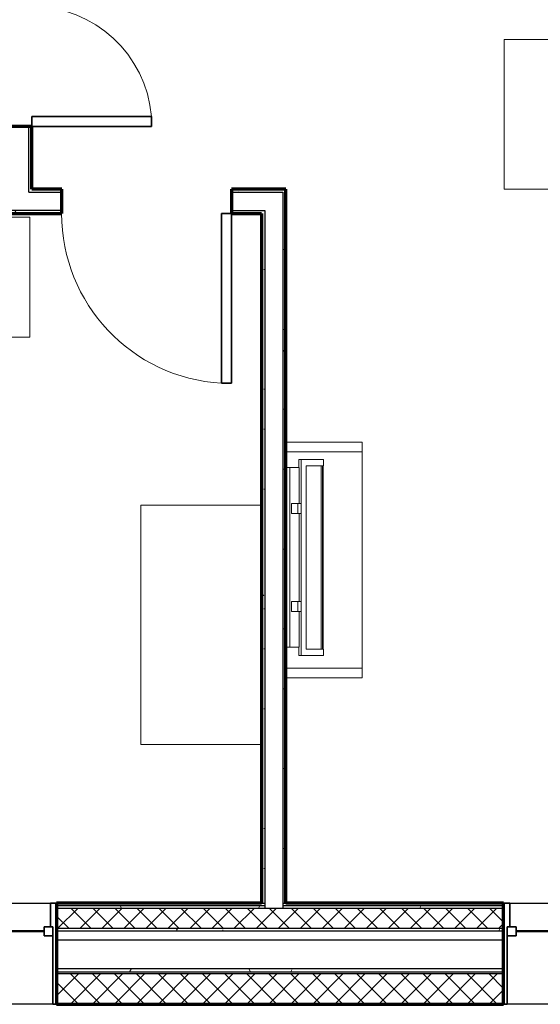
# Model space of a CAD drawing. Units: millimetres. Extents: x -25452 to 184596, y -54048 to 39802.
# Drawn here: x 54333 to 56984, y -47224 to -42213 of the extents above; entities that cross this region are included whole.
import ezdxf

# ---------------------------------------------------------------- set-up
doc = ezdxf.new("R2010")
doc.units = ezdxf.units.MM
for name, color, linetype, lineweight in [('A-DOOR', 1, 'Continuous', 25), ('A-FLOR-CASE', 3, 'Continuous', 18), ('A-GENM', 6, 'Continuous', 18), ('A-GLAZ', 6, 'Continuous', 25), ('A-GLAZ-FRAM', 6, 'Continuous', 35), ('A-GLAZ-GLAS', 6, 'Continuous', 50), ('A-WALL', 2, 'Continuous', 25), ('A-WALL-PATT', 2, 'Continuous', 18), ('I-FURN', 2, 'Continuous', 18), ('I-WALL', 2, 'Continuous', 25)]:
    doc.layers.add(name, color=color, linetype=linetype, lineweight=lineweight)
pattern_1 = [(0, (0, 0), (406.4, 101.6), [16.764, -288.036, 16.764, -288.036, -1625.6]), (0, (0, 0), (406.4, 101.6), [-609.6, 16.764, -592.836, 16.764, -288.036, -711.2]), (0, (0, 0), (406.4, 101.6), [-1524, 16.764, -186.436, 16.764, -491.236]), (120, (152.4, 50.8), (-291.18818, 301.15272), [16.764, -288.036, 16.764, -288.036, -1625.6]), (120, (152.4, 50.8), (-291.18818, 301.15272), [-609.6, 16.764, -592.836, 16.764, -288.036, -711.2]), (120, (152.4, 50.8), (-291.18818, 301.15272), [-1524, 16.764, -186.436, 16.764, -491.236]), (240, (203.2, 254), (-115.21182, -402.75272), [16.764, -288.036, 16.764, -288.036, -1625.6]), (240, (203.2, 254), (-115.21182, -402.75272), [-609.6, 16.764, -592.836, 16.764, -288.036, -711.2]), (240, (203.2, 254), (-115.21182, -402.75272), [-1524, 16.764, -186.436, 16.764, -491.236])]
pattern_2 = [(45, (0, 0), (-56.1266, 56.1266), []), (135, (0, 0), (-56.1266, -56.1266), [])]

# ---------------------------------------------------------------- blocks, each defined once
blk = doc.blocks.new('Double Hung with Trim - 50_x 60__1-21-Modules')
at = {"layer": 'A-GLAZ-FRAM'}
for p, q in [((-568.25, 257.5), (-600, 257.5)), ((-568.25, 257.5), (-568.25, 136.2)), ((568.25, 257.5), (600, 257.5)), ((568.25, 136.2), (568.25, 257.5)), ((-580.95, 136.2), (-536.5, 136.2)), ((-580.95, 136.2), (-568.25, 136.2)), ((-580.95, 136.2), (-580.95, -257.5)), ((-536.5, 91.75), (-536.5, 136.2)), ((536.5, 91.75), (536.5, 136.2)), ((580.95, 136.2), (536.5, 136.2)), ((568.25, 136.2), (580.95, 136.2)), ((580.95, 136.2), (580.95, -257.5)), ((-580.95, 91.75), (-536.5, 91.75)), ((580.95, 91.75), (536.5, 91.75)), ((-600, -257.5), (-580.95, -257.5)), ((600, -257.5), (580.95, -257.5))]:
    blk.add_line(p, q, dxfattribs=at)
at = {"layer": 'A-GLAZ-GLAS'}
blk.add_line((-536.5, 113.975), (536.5, 113.975), dxfattribs=at)
blk = doc.blocks.new('Single-Flush - 34_ x 84__1-28-Modules')
at = {"layer": 'A-DOOR', "lineweight": 35}
for p, q in [((381, -61.9), (381, -925.7)), ((431.8, -61.9), (381, -61.9)), ((431.8, -61.9), (431.8, -925.7)), ((431.8, -925.7), (381, -925.7))]:
    blk.add_line(p, q, dxfattribs=at)
at = {"layer": 'A-DOOR', "lineweight": 18}
blk.add_arc((431.8, -61.9), 865.3, 180, 266.6343, dxfattribs=at)
blk = doc.blocks.new('Dresser - 48_ x 60_ x 24__1-41-Modules')
at = {"layer": 'I-FURN'}
for p, q in [((-878.8, -58.4), (-878.8, -674.3)), ((340.4, -674.3), (340.4, -58.4)), ((-878.8, -674.3), (340.4, -674.3))]:
    blk.add_line(p, q, dxfattribs=at)
blk = doc.blocks.new('Desk1 - 36_ x 24__1-40-Modules')
at = {"layer": 'I-FURN'}
for p, q in [((228.6, -76.2), (228.6, -685.8)), ((1295.4, -76.2), (228.6, -76.2)), ((1295.4, -685.8), (1295.4, -76.2)), ((228.6, -685.8), (1295.4, -685.8))]:
    blk.add_line(p, q, dxfattribs=at)
blk = doc.blocks.new('Double Hung with Trim - 50_x 60__1-26-Modules')
at = {"layer": 'A-GLAZ-FRAM'}
for p, q in [((-600, 257.5), (-580.95, 257.5)), ((-580.95, -136.2), (-580.95, 257.5)), ((580.95, -136.2), (580.95, 257.5)), ((600, 257.5), (580.95, 257.5)), ((-580.95, -91.75), (-536.5, -91.75)), ((-536.5, -91.75), (-536.5, -136.2)), ((536.5, -91.75), (536.5, -136.2)), ((580.95, -91.75), (536.5, -91.75)), ((-580.95, -136.2), (-536.5, -136.2)), ((-580.95, -136.2), (-568.25, -136.2)), ((-568.25, -257.5), (-568.25, -136.2)), ((580.95, -136.2), (536.5, -136.2)), ((568.25, -136.2), (580.95, -136.2)), ((568.25, -136.2), (568.25, -257.5)), ((-568.25, -257.5), (-600, -257.5)), ((568.25, -257.5), (600, -257.5))]:
    blk.add_line(p, q, dxfattribs=at)
at = {"layer": 'A-GLAZ-GLAS'}
blk.add_line((-536.5, -113.975), (536.5, -113.975), dxfattribs=at)
blk = doc.blocks.new('Single-Flush - 24_ x 84__1-33-Modules')
at = {"layer": 'A-DOOR', "lineweight": 35}
for p, q in [((254, 61.9), (254, 671.1)), ((304.8, 671.1), (254, 671.1)), ((304.8, 61.9), (304.8, 671.1)), ((304.8, 61.9), (254, 61.9))]:
    blk.add_line(p, q, dxfattribs=at)
at = {"layer": 'A-DOOR', "lineweight": 18}
blk.add_arc((304.8, 61.9), 611.3, 94.7669, 180, dxfattribs=at)
blk = doc.blocks.new('Television Accessory Stand - Television Accessory Stand_1-32-Modules')
at = {"layer": 'I-FURN'}
for p, q in [((1200, 0), (0, 0)), ((0, 0), (0, -387.6)), ((0, -387.6), (0, 0)), ((0, 0), (50, 0)), ((1150, 0), (50, 0)), ((50, 0), (50, -387.6)), ((50, 0), (50, -387.6)), ((1150, -387.6), (1150, 0)), ((1150, -387.6), (1150, 0)), ((1200, 0), (1150, 0)), ((1200, -387.6), (1200, 0)), ((1200, 0), (1200, -387.6))]:
    blk.add_line(p, q, dxfattribs=at)
blk = doc.blocks.new('Television w Wall Mount - Television w Wall Mount_1-31-Modules')
at = {"layer": 'A-GENM'}
for p, q in [((-720.1, -61.9), (-720.1, -81)), ((194.3, -61.9), (-720.1, -61.9)), ((-720.1, -81), (194.3, -81)), ((-720.1, -129.5), (-720.1, -81)), ((-537.8, -90.5), (-537.8, -122.9)), ((-487, -90.5), (-537.8, -90.5)), ((-487, -122.9), (-487, -90.5)), ((-38.7, -90.5), (-38.7, -122.9)), ((12.1, -90.5), (-38.7, -90.5)), ((12.1, -122.9), (12.1, -90.5)), ((194.3, -81), (194.3, -61.9)), ((194.3, -81), (194.3, -129.5)), ((-720.1, -128.2), (-761.9, -128.2)), ((-761.9, -128.2), (-761.9, -139.6)), ((236.2, -139.6), (-761.9, -139.6)), ((-761.9, -139.6), (-761.9, -254)), ((-537.8, -129.5), (-720.1, -129.5)), ((-537.8, -122.9), (-487, -122.9)), ((-537.8, -138.8), (-537.8, -122.9)), ((-487, -138.8), (-537.8, -138.8)), ((-487, -122.9), (-487, -138.8)), ((-38.7, -129.5), (-487, -129.5)), ((-38.7, -122.9), (12.1, -122.9)), ((-38.7, -138.8), (-38.7, -122.9)), ((12.1, -138.8), (-38.7, -138.8)), ((12.1, -122.9), (12.1, -138.8)), ((194.3, -129.5), (12.1, -129.5)), ((236.2, -128.2), (194.3, -128.2)), ((236.2, -139.6), (236.2, -128.2)), ((236.2, -254), (236.2, -139.6)), ((203.7, -165), (-729.4, -165)), ((-729.4, -165), (-729.4, -241.3)), ((-729.4, -254), (-729.4, -165)), ((-729.4, -165), (203.7, -165)), ((203.7, -241.3), (203.7, -165)), ((203.7, -165), (203.7, -254)), ((-729.4, -241.3), (203.7, -241.3)), ((203.7, -247.7), (-729.4, -247.7)), ((-729.4, -247.7), (-729.4, -250.9)), ((203.7, -250.9), (203.7, -247.7)), ((-761.9, -254), (-729.4, -254)), ((-729.4, -250.9), (203.7, -250.9)), ((203.7, -254), (236.2, -254))]:
    blk.add_line(p, q, dxfattribs=at)
blk = doc.blocks.new('Counter Top no Sink long back3 - 24_ Depth 2_1-171-Modules')
at = {"layer": 'A-FLOR-CASE'}
for p, q in [((495.3, 635), (-1200.5, 635)), ((-1200.5, 635), (-1200.5, -127)), ((-1200.5, -127), (495.3, -127))]:
    blk.add_line(p, q, dxfattribs=at)

msp = doc.modelspace()

# ---------------------------------------------------------------- hatches: boundary and pattern name
at = {"layer": 'A-WALL-PATT'}
h = msp.add_hatch(dxfattribs=at)
h.set_pattern_fill('FP1_1', color=256, style=0, pattern_type=2)
h.set_pattern_definition(pattern_1)
h.paths.add_polyline_path([(54378.6, -43075.8), (54394.5, -43075.8), (54394.5, -42756.8), (54378.6, -42756.8)], flags=0)
h = msp.add_hatch(dxfattribs=at)
h.set_pattern_fill('FP1_1', color=256, style=0, pattern_type=2)
h.set_pattern_definition(pattern_1)
h.paths.add_polyline_path([(54378.6, -43091.7), (54547.8, -43091.7), (54547.8, -43075.8), (54394.5, -43075.8), (54378.6, -43075.8)], flags=0)
h = msp.add_hatch(dxfattribs=at)
h.set_pattern_fill('FP1_1', color=256, style=0, pattern_type=2)
h.set_pattern_definition(pattern_1)
h.paths.add_polyline_path([(55564.8, -43075.8), (55411.4, -43075.8), (55411.4, -43091.7), (55564.8, -43091.7)], flags=0)
h = msp.add_hatch(dxfattribs=at)
h.set_pattern_fill('FP1_1', color=256, style=0, pattern_type=2)
h.set_pattern_definition(pattern_1)
h.paths.add_polyline_path([(55564.8, -43091.7), (55580.7, -43091.7), (55672.7, -43091.7), (55672.7, -43075.8), (55564.8, -43075.8)], flags=0)
h = msp.add_hatch(dxfattribs=at)
h.set_pattern_fill('FP1_1', color=256, style=0, pattern_type=2)
h.set_pattern_definition(pattern_1)
h.paths.add_polyline_path([(55688.6, -46709), (55688.6, -43075.8), (55672.7, -43075.8), (55672.7, -43091.7), (55672.7, -46709)], flags=0)
h = msp.add_hatch(dxfattribs=at)
h.set_pattern_fill('FP1_1', color=256, style=0, pattern_type=2)
h.set_pattern_definition(pattern_1)
h.paths.add_polyline_path([(52848.2, -43183.7), (52848.2, -43199.6), (54547.8, -43199.6), (54547.8, -43183.7)], flags=0)
h = msp.add_hatch(dxfattribs=at)
h.set_pattern_fill('FP1_1', color=256, style=0, pattern_type=2)
h.set_pattern_definition(pattern_1)
h.paths.add_polyline_path([(55411.4, -43183.7), (55411.4, -43199.6), (55564.8, -43199.6), (55564.8, -43183.7)], flags=0)
h = msp.add_hatch(dxfattribs=at)
h.set_pattern_fill('FP1_1', color=256, style=0, pattern_type=2)
h.set_pattern_definition(pattern_1)
h.paths.add_polyline_path([(55564.8, -43183.7), (55564.8, -43199.6), (55564.8, -46709), (55580.7, -46709), (55580.7, -43183.7)], flags=0)
h = msp.add_hatch(dxfattribs=at)
h.set_pattern_fill('FP1_1', color=256, style=0, pattern_type=2)
h.set_pattern_definition(pattern_1)
h.paths.add_polyline_path([(55580.7, -46722), (55580.7, -46709), (55564.8, -46709), (54520.6, -46709), (54520.6, -46722)], flags=0)
h = msp.add_hatch(dxfattribs=at)
h.set_pattern_fill('FP1_1', color=256, style=0, pattern_type=2)
h.set_pattern_definition(pattern_1)
h.paths.add_polyline_path([(55580.7, -46735), (55580.7, -46722), (54520.6, -46722), (54520.6, -46735)], flags=0)
h = msp.add_hatch(dxfattribs=at)
h.set_pattern_fill('FP1_2', color=256, style=0, pattern_type=2)
h.set_pattern_definition(pattern_2)
h.paths.add_polyline_path([(54520.6, -46735), (54520.6, -46837), (56797, -46837), (56797, -46735), (55672.7, -46735), (55580.7, -46735)], flags=0)
h = msp.add_hatch(dxfattribs=at)
h.set_pattern_fill('FP1_1', color=256, style=0, pattern_type=2)
h.set_pattern_definition(pattern_1)
h.paths.add_polyline_path([(55672.7, -46722), (56797, -46722), (56797, -46709), (55688.6, -46709), (55672.7, -46709)], flags=0)
h = msp.add_hatch(dxfattribs=at)
h.set_pattern_fill('FP1_1', color=256, style=0, pattern_type=2)
h.set_pattern_definition(pattern_1)
h.paths.add_polyline_path([(55672.7, -46735), (56797, -46735), (56797, -46722), (55672.7, -46722)], flags=0)
h = msp.add_hatch(dxfattribs=at)
h.set_pattern_fill('FP1_1', color=256, style=0, pattern_type=2)
h.set_pattern_definition(pattern_1)
h.paths.add_polyline_path([(54520.6, -46837), (54520.6, -46850), (56797, -46850), (56797, -46837)], flags=0)
h = msp.add_hatch(dxfattribs=at)
h.set_pattern_fill('FP1_1', color=256, style=0, pattern_type=2)
h.set_pattern_definition(pattern_1)
h.paths.add_polyline_path([(54520.6, -47042), (54520.6, -47058), (56797, -47058), (56797, -47042)], flags=0)
h = msp.add_hatch(dxfattribs=at)
h.set_pattern_fill('FP1_2', color=256, style=0, pattern_type=2)
h.set_pattern_definition(pattern_2)
h.paths.add_polyline_path([(54520.6, -47068), (54520.6, -47218), (56797, -47218), (56797, -47068)], flags=0)
h = msp.add_hatch(dxfattribs=at)
h.set_pattern_fill('FP1_3', color=256, style=0, pattern_type=2)
h.set_pattern_definition([(0, (0, 0), (0, 79.375), []), (90, (0, 0), (-79.375, 5e-15), [])])
h.paths.add_polyline_path([(54520.6, -47218), (54520.6, -47224), (56797, -47224), (56797, -47218)], flags=0)

# ---------------------------------------------------------------- linework, layer by layer
at = {"layer": 'A-WALL'}
for p, q in [((54378.6, -43091.7), (54378.6, -42756.8)), ((54378.6, -43091.7), (54547.8, -43091.7)), ((55411.4, -43091.7), (55672.7, -43091.7)), ((55672.7, -43091.7), (55672.7, -46735)), ((54547.8, -43183.7), (52848.2, -43183.7)), ((55411.4, -43183.7), (55580.7, -43183.7)), ((55580.7, -43183.7), (55580.7, -46735)), ((53320.6, -46709), (54520.6, -46709)), ((55580.7, -46722), (54520.6, -46722)), ((54520.6, -46735), (56797, -46735)), ((55564.8, -46709), (55580.7, -46709)), ((55672.7, -46709), (55688.6, -46709)), ((56797, -46722), (55672.7, -46722)), ((56797, -46709), (57997, -46709)), ((54520.6, -46837), (56797, -46837)), ((54520.6, -46850), (56797, -46850)), ((54520.6, -46895), (56797, -46895)), ((54520.6, -47042), (56797, -47042)), ((54520.6, -47058), (56797, -47058)), ((54520.6, -47068), (56797, -47068)), ((54520.6, -47224), (53320.6, -47224)), ((54520.6, -47218), (56797, -47218)), ((57997, -47224), (56797, -47224))]:
    msp.add_line(p, q, dxfattribs=at)
at = {"layer": 'A-WALL', "lineweight": 70}
for p, q in [((55564.8, -46709), (54520.6, -46709)), ((54520.6, -46709), (54520.6, -47224)), ((56797, -46709), (55688.6, -46709)), ((56797, -47224), (56797, -46709)), ((54520.6, -47224), (56797, -47224))]:
    msp.add_line(p, q, dxfattribs=at)
at = {"layer": 'I-WALL', "lineweight": 70}
for p, q in [((54394.5, -42756.8), (54270.6, -42756.8)), ((54394.5, -43075.8), (54394.5, -42756.8)), ((54547.8, -43075.8), (54394.5, -43075.8)), ((54547.8, -43199.6), (54547.8, -43075.8)), ((55688.6, -43075.8), (55411.4, -43075.8)), ((55411.4, -43075.8), (55411.4, -43199.6)), ((55688.6, -46709), (55688.6, -43075.8)), ((52848.2, -43199.6), (54547.8, -43199.6)), ((55411.4, -43199.6), (55564.8, -43199.6)), ((55564.8, -43199.6), (55564.8, -46709))]:
    msp.add_line(p, q, dxfattribs=at)

# ---------------------------------------------------------------- block references
at = {"layer": 'A-DOOR', "rotation": 270.0000000000002}
msp.add_blockref('Single-Flush - 24_ x 84__1-33-Modules', (54332.5, -42452), dxfattribs=at)
at = {"layer": 'A-DOOR'}
msp.add_blockref('Single-Flush - 34_ x 84__1-28-Modules', (54979.6, -43137.7), dxfattribs=at)
at = {"layer": 'A-FLOR-CASE'}
msp.add_blockref('Counter Top no Sink long back3 - 24_ Depth 2_1-171-Modules', (58000.4, -42948.8), dxfattribs=at)
at = {"layer": 'A-GENM', "rotation": 90.00000000000007}
msp.add_blockref('Television w Wall Mount - Television w Wall Mount_1-31-Modules', (55626.7, -44686.9), dxfattribs=at)
at = {"layer": 'A-GLAZ'}
msp.add_blockref('Double Hung with Trim - 50_x 60__1-21-Modules', (53920.6, -46966.5), dxfattribs=at)
at = {"layer": 'A-GLAZ', "rotation": 180}
msp.add_blockref('Double Hung with Trim - 50_x 60__1-26-Modules', (57397, -46966.5), dxfattribs=at)
at = {"layer": 'I-FURN'}
for name, p, rotation in [('Desk1 - 36_ x 24__1-40-Modules', (54612.9, -43904.5), 180), ('Television Accessory Stand - Television Accessory Stand_1-32-Modules', (56076.2, -44362.7), 270.0000000000003), ('Dresser - 48_ x 60_ x 24__1-41-Modules', (55623.2, -45562), 270.0000000000016)]:
    msp.add_blockref(name, p, dxfattribs=dict(at, rotation=rotation))

doc.saveas('drawing.dxf')
